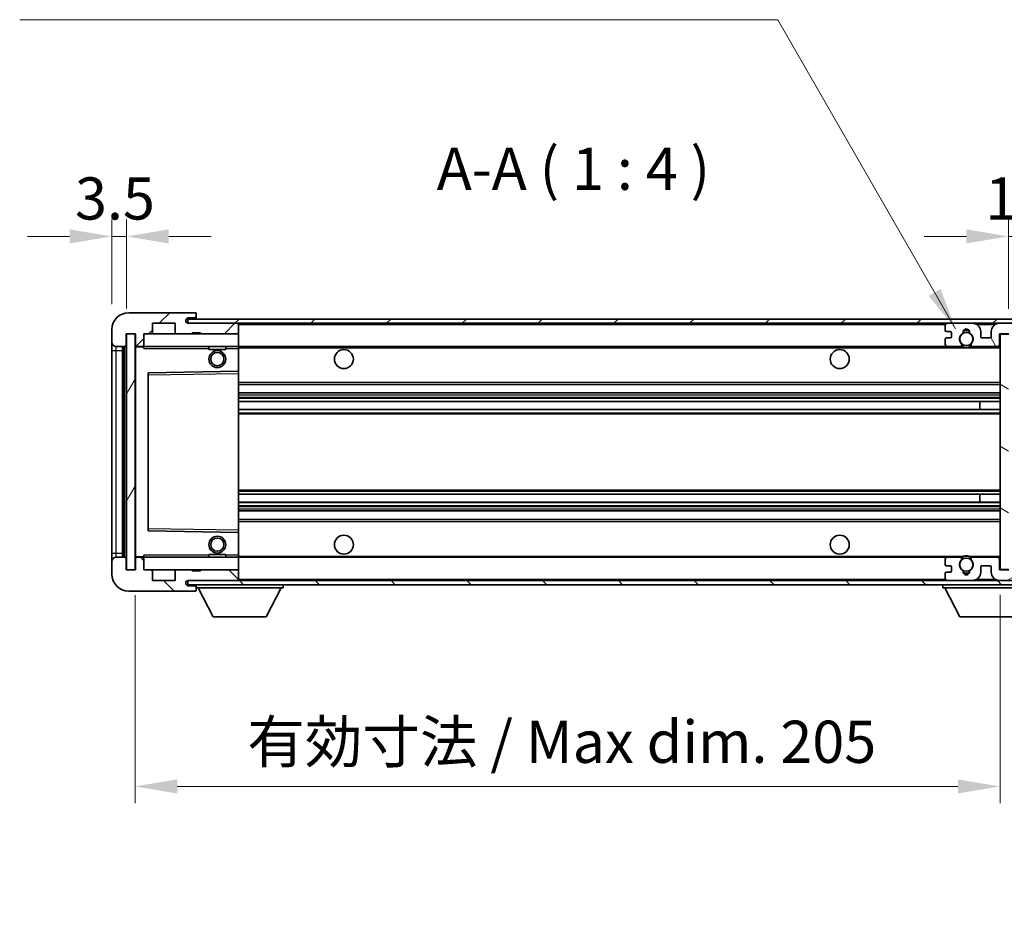
# Model space of a CAD drawing. Units: millimetres. Extents: x 31 to 9094, y 43 to 1167.
# Drawn here: x 2051 to 2284, y 746 to 957 of the extents above; entities that cross this region are included whole.
import ezdxf

# ---------------------------------------------------------------- set-up
doc = ezdxf.new("R2010")
doc.units = ezdxf.units.MM
for name, color, linetype, lineweight in [('Dimension (ISO)', 7, 'Continuous', 18), ('Dimension (ISO) @ 1', 7, 'Continuous', 18), ('Hatch (ISO)', 1, 'Continuous', 18), ('Symbol (ISO)', 7, 'Continuous', 18), ('Symbol (ISO) @ 1', 7, 'Continuous', 18), ('Visible (ISO)', 7, 'Continuous', 35), ('Visible Narrow (ISO)', 7, 'Continuous', 25)]:
    doc.layers.add(name, color=color, linetype=linetype, lineweight=lineweight)
doc.styles.add('Note Text (TK)', font='MS PGothic.ttf')
doc.dimstyles.new('Default - Method 1b (TK)', dxfattribs={"dimscale": 3, "dimtxt": 2.5, "dimasz": 2.5, "dimexe": 1, "dimexo": 1.5, "dimgap": 1, "dimtad": 1, "dimtoh": 1, "dimrnd": 1e-08, "dimdsep": 46, "dimtxsty": 'Note Text (TK)', "dimcen": 0.09, "dimdle": 5, "dimclrd": 100, "dimclre": 100, "dimclrt": 7, "dimadec": 1, "dimazin": 1, "dimtfac": 1, "dimtmove": 0, "dimatfit": 3, "dimfxl": 1, "dimtolj": 1, "dimlwd": -1, "dimlwe": -1, "dimarcsym": 0})
doc.dimstyles.new('Default - Method 1b (TK)$7', dxfattribs={"dimscale": 3, "dimtxt": 2.5, "dimasz": 2.5, "dimexe": 1, "dimexo": 1.5, "dimgap": 1, "dimtad": 1, "dimtoh": 1, "dimrnd": 1e-08, "dimdsep": 46, "dimtxsty": 'Note Text (TK)', "dimcen": 0.09, "dimdle": 5, "dimclrd": 100, "dimclre": 100, "dimclrt": 7, "dimadec": 1, "dimazin": 1, "dimtfac": 1, "dimtmove": 0, "dimatfit": 3, "dimfxl": 1, "dimtolj": 1, "dimlwd": -1, "dimlwe": -1, "dimarcsym": 0})
pattern_1 = [(45, (1155.666, 11.154), (-8.98026, 8.98026), [])]
pattern_2 = [(135.0002, (1155.666, 11.154), (-8.98022, -8.98029), [])]

# ---------------------------------------------------------------- blocks, each defined once
blk = doc.blocks.new('*D88')
at = {"layer": 'Defpoints', "color": 0}
for p in [(2077.96, 826.77), (2282.96, 826.87), (2282.96, 775.44)]:
    blk.add_point(p, dxfattribs=at)
at = {"layer": 'Dimension (ISO)', "color": 100}
for p, q in [((2077.96, 820.77), (2077.96, 771.44)), ((2282.96, 820.87), (2282.96, 771.44)), ((2087.96, 775.44), (2272.96, 775.44))]:
    blk.add_line(p, q, dxfattribs=at)
for points in [[(2087.96, 777.11), (2087.96, 773.77), (2077.96, 775.44)], [(2272.96, 777.11), (2272.96, 773.77), (2282.96, 775.44)]]:
    blk.add_solid(points, dxfattribs=at)
at = {"layer": 'Dimension (ISO)', "color": 7, "insert": (2104.55, 786.03), "char_height": 10, "attachment_point": 4, "style": 'Note Text (TK)'}
blk.add_mtext('\\A1;\\fＭＳ Ｐゴシック|b0|i0;\\H10.0000;有効寸法 / Max dim. 205', dxfattribs=at)
blk = doc.blocks.new('*D89')
at = {"layer": 'Defpoints', "color": 0}
for p in [(2284.96, 905.85), (2302.46, 885.85), (2284.96, 882.67)]:
    blk.add_point(p, dxfattribs=at)
at = {"layer": 'Dimension (ISO)', "color": 100}
for p, q in [((2284.96, 888.67), (2284.96, 909.85)), ((2302.46, 891.85), (2302.46, 909.85)), ((2274.96, 905.85), (2264.96, 905.85)), ((2302.46, 905.85), (2284.96, 905.85)), ((2312.46, 905.85), (2322.46, 905.85))]:
    blk.add_line(p, q, dxfattribs=at)
for points in [[(2274.96, 907.52), (2274.96, 904.18), (2284.96, 905.85)], [(2312.46, 907.52), (2312.46, 904.18), (2302.46, 905.85)]]:
    blk.add_solid(points, dxfattribs=at)
at = {"layer": 'Dimension (ISO)', "color": 7, "insert": (2279.42, 914.85), "char_height": 10, "attachment_point": 4, "style": 'Note Text (TK)'}
blk.add_mtext('\\A1;17.5', dxfattribs=at)
blk = doc.blocks.new('*D90')
at = {"layer": 'Defpoints', "color": 0}
for p in [(2072.46, 905.85), (2072.46, 883.77), (2075.96, 882.77)]:
    blk.add_point(p, dxfattribs=at)
at = {"layer": 'Dimension (ISO)', "color": 100}
for p, q in [((2072.46, 889.77), (2072.46, 909.85)), ((2075.96, 888.77), (2075.96, 909.85)), ((2062.46, 905.85), (2052.46, 905.85)), ((2075.96, 905.85), (2072.46, 905.85)), ((2085.96, 905.85), (2095.96, 905.85))]:
    blk.add_line(p, q, dxfattribs=at)
for points in [[(2062.46, 907.52), (2062.46, 904.18), (2072.46, 905.85)], [(2085.96, 907.52), (2085.96, 904.18), (2075.96, 905.85)]]:
    blk.add_solid(points, dxfattribs=at)
at = {"layer": 'Dimension (ISO)', "color": 7, "insert": (2063.73, 914.85), "char_height": 10, "attachment_point": 4, "style": 'Note Text (TK)'}
blk.add_mtext('\\A1;3.5', dxfattribs=at)

msp = doc.modelspace()

# ---------------------------------------------------------------- hatches: boundary and pattern name
at = {"layer": 'Hatch (ISO)'}
h = msp.add_hatch(dxfattribs=at)
h.set_pattern_fill('ANSI31', color=256, scale=101.6, style=0)
h.set_pattern_definition(pattern_1)
edge = h.paths.add_edge_path()
edge.add_ellipse((2079.7554, 880.0701), major_axis=(0, -0.3), ratio=1, start_angle=0, end_angle=90)
edge.add_line((2080.0554, 880.0701), (2080.0554, 882.7701))
edge.add_line((2080.0554, 882.7701), (2081.7554, 882.7701))
edge.add_ellipse((2081.7554, 883.0701), major_axis=(0, -0.3), ratio=1, start_angle=0, end_angle=90)
edge.add_line((2082.0554, 883.0701), (2082.0554, 885.2701))
edge.add_line((2082.0554, 885.2701), (2087.4554, 885.2701))
edge.add_line((2087.4554, 885.2701), (2087.4554, 883.0701))
edge.add_ellipse((2087.7554, 883.0701), major_axis=(-0.3, 0), ratio=1, start_angle=0, end_angle=90)
edge.add_line((2087.7554, 882.7701), (2091.4554, 882.7701))
edge.add_line((2091.4554, 882.7701), (2091.4554, 882.9701))
edge.add_line((2091.4554, 882.9701), (2093.4554, 882.9701))
edge.add_line((2093.4554, 882.9701), (2093.4554, 882.7701))
edge.add_line((2093.4554, 882.7701), (2102.1554, 882.7701))
edge.add_ellipse((2102.1554, 883.0701), major_axis=(0, -0.3), ratio=1, start_angle=0, end_angle=90)
edge.add_line((2102.4554, 883.0701), (2102.4554, 884.9701))
edge.add_ellipse((2102.1554, 884.9701), major_axis=(0.3, 0), ratio=1, start_angle=0, end_angle=90)
edge.add_line((2102.1554, 885.2701), (2090.5804, 885.2701))
edge.add_ellipse((2090.5804, 885.8951), major_axis=(0, -0.625), ratio=1, start_angle=348.463041, end_angle=360, ccw=False)
edge.add_ellipse((2090.5804, 885.8951), major_axis=(-0.125, -0.6124), ratio=1, start_angle=191.536959, end_angle=360, ccw=False)
edge.add_line((2090.5804, 886.5201), (2091.9554, 886.5201))
edge.add_ellipse((2091.9554, 887.0201), major_axis=(0, -0.5), ratio=1, start_angle=0, end_angle=90)
edge.add_line((2092.4554, 887.0201), (2092.4554, 887.4701))
edge.add_ellipse((2092.1554, 887.4701), major_axis=(0.3, 0), ratio=1, start_angle=0, end_angle=90)
edge.add_line((2092.1554, 887.7701), (2076.4554, 887.7701))
edge.add_ellipse((2076.4554, 883.7701), major_axis=(0, 4), ratio=1, start_angle=0, end_angle=90)
edge.add_line((2072.4554, 883.7701), (2072.4554, 880.7701))
edge.add_ellipse((2073.4554, 880.7701), major_axis=(-1, 0), ratio=1, start_angle=0, end_angle=90)
edge.add_line((2073.4554, 879.7701), (2075.5554, 879.7701))
edge.add_ellipse((2075.5554, 880.0701), major_axis=(0, -0.3), ratio=1, start_angle=0, end_angle=90)
edge.add_line((2075.8554, 880.0701), (2075.8554, 882.7701))
edge.add_line((2075.8554, 882.7701), (2075.9554, 882.7701))
edge.add_line((2075.9554, 882.7701), (2077.9554, 882.7701))
edge.add_line((2077.9554, 882.7701), (2078.0554, 882.7701))
edge.add_line((2078.0554, 882.7701), (2078.0554, 880.0701))
edge.add_ellipse((2078.3554, 880.0701), major_axis=(-0.3, 0), ratio=1, start_angle=0, end_angle=90)
edge.add_line((2078.3554, 879.7701), (2079.7554, 879.7701))
h = msp.add_hatch(dxfattribs=at)
h.set_pattern_fill('ANSI31', color=256, scale=101.6, style=0)
h.set_pattern_definition(pattern_1)
edge = h.paths.add_edge_path()
edge.add_line((2289.9554, 880.5201), (2284.9554, 880.5201))
edge.add_line((2284.9554, 880.5201), (2284.9554, 879.5201))
edge.add_line((2284.9554, 879.5201), (2289.9554, 879.5201))
edge.add_ellipse((2289.9554, 881.0201), major_axis=(0, -1.5), ratio=1, start_angle=0, end_angle=90)
edge.add_line((2291.4554, 881.0201), (2291.4554, 884.7701))
edge.add_ellipse((2289.9554, 884.7701), major_axis=(1.5, 0), ratio=1, start_angle=0, end_angle=90)
edge.add_line((2289.9554, 886.2701), (2090.4554, 886.2701))
edge.add_line((2090.4554, 886.2701), (2090.4554, 885.2827))
edge.add_line((2090.4554, 885.2827), (2090.4554, 885.2701))
edge.add_line((2090.4554, 885.2701), (2090.5804, 885.2701))
edge.add_line((2090.5804, 885.2701), (2102.1554, 885.2701))
edge.add_line((2102.1554, 885.2701), (2270.4554, 885.2701))
edge.add_line((2270.4554, 885.2701), (2276.3554, 885.2701))
edge.add_line((2276.3554, 885.2701), (2282.8554, 885.2701))
edge.add_line((2282.8554, 885.2701), (2289.4554, 885.2701))
edge.add_line((2289.4554, 885.2701), (2289.9554, 885.2701))
edge.add_ellipse((2289.9554, 884.7701), major_axis=(0, 0.5), ratio=1, start_angle=270, end_angle=360, ccw=False)
edge.add_line((2290.4554, 884.7701), (2290.4554, 881.0201))
edge.add_ellipse((2289.9554, 881.0201), major_axis=(0.5, 0), ratio=1, start_angle=270, end_angle=360, ccw=False)
h = msp.add_hatch(dxfattribs=at)
h.set_pattern_fill('ANSI31', color=256, scale=101.6, angle=75.000175, style=0)
h.set_pattern_definition([(120.0002, (1155.666, 11.154), (-10.9985, -6.35003), [])])
edge = h.paths.add_edge_path()
edge.add_ellipse((2270.4554, 884.7701), major_axis=(0, 0.5), ratio=1, start_angle=0, end_angle=90)
edge.add_line((2269.9554, 884.7701), (2269.9554, 883.5701))
edge.add_ellipse((2270.2554, 883.5701), major_axis=(-0.3, 0), ratio=1, start_angle=0, end_angle=90)
edge.add_line((2270.2554, 883.2701), (2271.1554, 883.2701))
edge.add_ellipse((2271.1554, 882.9701), major_axis=(0, 0.3), ratio=1, start_angle=270, end_angle=360, ccw=False)
edge.add_line((2271.4554, 882.9701), (2271.4554, 882.0701))
edge.add_ellipse((2271.1554, 882.0701), major_axis=(0.3, 0), ratio=1, start_angle=270, end_angle=360, ccw=False)
edge.add_line((2271.1554, 881.7701), (2270.2554, 881.7701))
edge.add_ellipse((2270.2554, 881.4701), major_axis=(0, 0.3), ratio=1, start_angle=0, end_angle=90)
edge.add_line((2269.9554, 881.4701), (2269.9554, 880.2701))
edge.add_ellipse((2270.4554, 880.2701), major_axis=(-0.5, 0), ratio=1, start_angle=0, end_angle=90)
edge.add_line((2270.4554, 879.7701), (2273.4797, 879.7701))
edge.add_ellipse((2273.4797, 880.1701), major_axis=(0, -0.4), ratio=1, start_angle=0, end_angle=132.45415)
edge.add_ellipse((2274.9554, 881.5201), major_axis=(-1.1805, -1.08), ratio=1, start_angle=261.020412, end_angle=360, ccw=False)
edge.add_ellipse((2273.9074, 883.1049), major_axis=(0.1655, -0.2502), ratio=1, start_angle=0, end_angle=60.082872)
edge.add_ellipse((2274.9554, 883.1701), major_axis=(-0.7486, -0.0465), ratio=1, start_angle=172.885131, end_angle=360, ccw=False)
edge.add_ellipse((2276.0033, 883.1049), major_axis=(-0.2994, 0.0186), ratio=1, start_angle=0, end_angle=60.082872)
edge.add_ellipse((2274.9554, 881.5201), major_axis=(0.8825, 1.3346), ratio=1, start_angle=261.020412, end_angle=360, ccw=False)
edge.add_ellipse((2276.431, 880.1701), major_axis=(-0.2951, 0.27), ratio=1, start_angle=0, end_angle=132.45415)
edge.add_line((2276.431, 879.7701), (2282.4554, 879.7701))
edge.add_ellipse((2282.4554, 880.1701), major_axis=(0, -0.4), ratio=1, start_angle=0, end_angle=90)
edge.add_line((2282.8554, 880.1701), (2282.8554, 882.7701))
edge.add_line((2282.8554, 882.7701), (2285.0554, 882.7701))
edge.add_line((2285.0554, 882.7701), (2285.0554, 881.1701))
edge.add_ellipse((2285.4554, 881.1701), major_axis=(-0.4, 0), ratio=1, start_angle=0, end_angle=90)
edge.add_line((2285.4554, 880.7701), (2289.4554, 880.7701))
edge.add_ellipse((2289.4554, 881.2701), major_axis=(0, -0.5), ratio=1, start_angle=0, end_angle=90)
edge.add_line((2289.9554, 881.2701), (2289.9554, 881.9701))
edge.add_ellipse((2289.6554, 881.9701), major_axis=(0.3, 0), ratio=1, start_angle=0, end_angle=90)
edge.add_line((2289.6554, 882.2701), (2288.2554, 882.2701))
edge.add_ellipse((2288.2554, 882.5701), major_axis=(0, -0.3), ratio=1, start_angle=270, end_angle=360, ccw=False)
edge.add_line((2287.9554, 882.5701), (2287.9554, 883.4701))
edge.add_ellipse((2288.2554, 883.4701), major_axis=(-0.3, 0), ratio=1, start_angle=270, end_angle=360, ccw=False)
edge.add_line((2288.2554, 883.7701), (2289.6554, 883.7701))
edge.add_ellipse((2289.6554, 884.0701), major_axis=(0, -0.3), ratio=1, start_angle=0, end_angle=90)
edge.add_line((2289.9554, 884.0701), (2289.9554, 884.7701))
edge.add_ellipse((2289.4554, 884.7701), major_axis=(0.5, 0), ratio=1, start_angle=0, end_angle=90)
edge.add_line((2289.4554, 885.2701), (2282.8554, 885.2701))
edge.add_ellipse((2282.8554, 883.2701), major_axis=(0, 2), ratio=1, start_angle=0, end_angle=90)
edge.add_line((2280.8554, 883.2701), (2280.8554, 882.0701))
edge.add_ellipse((2280.5554, 882.0701), major_axis=(0.3, 0), ratio=1, start_angle=270, end_angle=360, ccw=False)
edge.add_line((2280.5554, 881.7701), (2278.6554, 881.7701))
edge.add_ellipse((2278.6554, 882.0701), major_axis=(0, -0.3), ratio=1, start_angle=270, end_angle=360, ccw=False)
edge.add_line((2278.3554, 882.0701), (2278.3554, 883.2701))
edge.add_ellipse((2276.3554, 883.2701), major_axis=(2, 0), ratio=1, start_angle=0, end_angle=90)
edge.add_line((2276.3554, 885.2701), (2270.4554, 885.2701))
h = msp.add_hatch(dxfattribs=at)
h.set_pattern_fill('ANSI31', color=256, scale=101.6, angle=14.999978, style=0)
h.set_pattern_definition([(60, (1155.666, 11.154), (-10.99852, 6.35), [])])
h.paths.add_polyline_path([(2077.9554, 882.7701), (2075.9554, 882.7701), (2075.9554, 826.7701), (2077.9554, 826.7701)])
h = msp.add_hatch(dxfattribs=at)
h.set_pattern_fill('ANSI31', color=256, scale=101.6, angle=105.000246, style=0)
h.set_pattern_definition([(150.0002, (1155.666, 11.154), (-6.34995, -10.99855), [])])
h.paths.add_polyline_path([(2284.9554, 882.6701), (2282.9554, 882.6701), (2282.9554, 826.8701), (2284.9554, 826.8701), (2284.9554, 829.0201), (2284.9554, 830.0201), (2284.9554, 879.5201), (2284.9554, 880.5201)])
h = msp.add_hatch(dxfattribs=at)
h.set_pattern_fill('ANSI31', color=256, scale=101.6, angle=90.00021, style=0)
h.set_pattern_definition(pattern_2)
edge = h.paths.add_edge_path()
edge.add_ellipse((2079.7554, 829.4701), major_axis=(0.3, 0), ratio=1, start_angle=0, end_angle=90)
edge.add_line((2079.7554, 829.7701), (2078.3554, 829.7701))
edge.add_ellipse((2078.3554, 829.4701), major_axis=(0, 0.3), ratio=1, start_angle=0, end_angle=90)
edge.add_line((2078.0554, 829.4701), (2078.0554, 826.7701))
edge.add_line((2078.0554, 826.7701), (2077.9554, 826.7701))
edge.add_line((2077.9554, 826.7701), (2075.9554, 826.7701))
edge.add_line((2075.9554, 826.7701), (2075.8554, 826.7701))
edge.add_line((2075.8554, 826.7701), (2075.8554, 829.4701))
edge.add_ellipse((2075.5554, 829.4701), major_axis=(0.3, 0), ratio=1, start_angle=0, end_angle=90)
edge.add_line((2075.5554, 829.7701), (2073.4554, 829.7701))
edge.add_ellipse((2073.4554, 828.7701), major_axis=(0, 1), ratio=1, start_angle=0, end_angle=90)
edge.add_line((2072.4554, 828.7701), (2072.4554, 825.7701))
edge.add_ellipse((2076.4554, 825.7701), major_axis=(-4, 0), ratio=1, start_angle=0, end_angle=90)
edge.add_line((2076.4554, 821.7701), (2092.1554, 821.7701))
edge.add_ellipse((2092.1554, 822.0701), major_axis=(0, -0.3), ratio=1, start_angle=0, end_angle=90)
edge.add_line((2092.4554, 822.0701), (2092.4554, 822.5201))
edge.add_ellipse((2091.9554, 822.5201), major_axis=(0.5, 0), ratio=1, start_angle=0, end_angle=90)
edge.add_line((2091.9554, 823.0201), (2090.5804, 823.0201))
edge.add_ellipse((2090.5804, 823.6451), major_axis=(0, -0.625), ratio=1, start_angle=191.536959, end_angle=360, ccw=False)
edge.add_ellipse((2090.5804, 823.6451), major_axis=(-0.125, 0.6124), ratio=1, start_angle=348.463041, end_angle=360, ccw=False)
edge.add_line((2090.5804, 824.2701), (2102.1554, 824.2701))
edge.add_ellipse((2102.1554, 824.5701), major_axis=(0, -0.3), ratio=1, start_angle=0, end_angle=90)
edge.add_line((2102.4554, 824.5701), (2102.4554, 826.4701))
edge.add_ellipse((2102.1554, 826.4701), major_axis=(0.3, 0), ratio=1, start_angle=0, end_angle=90)
edge.add_line((2102.1554, 826.7701), (2093.4554, 826.7701))
edge.add_line((2093.4554, 826.7701), (2093.4554, 826.5701))
edge.add_line((2093.4554, 826.5701), (2091.4554, 826.5701))
edge.add_line((2091.4554, 826.5701), (2091.4554, 826.7701))
edge.add_line((2091.4554, 826.7701), (2087.7554, 826.7701))
edge.add_ellipse((2087.7554, 826.4701), major_axis=(0, 0.3), ratio=1, start_angle=0, end_angle=90)
edge.add_line((2087.4554, 826.4701), (2087.4554, 824.2701))
edge.add_line((2087.4554, 824.2701), (2082.0554, 824.2701))
edge.add_line((2082.0554, 824.2701), (2082.0554, 826.4701))
edge.add_ellipse((2081.7554, 826.4701), major_axis=(0.3, 0), ratio=1, start_angle=0, end_angle=90)
edge.add_line((2081.7554, 826.7701), (2080.0554, 826.7701))
edge.add_line((2080.0554, 826.7701), (2080.0554, 829.4701))
h = msp.add_hatch(dxfattribs=at)
h.set_pattern_fill('ANSI31', color=256, scale=101.6, angle=90.00021, style=0)
h.set_pattern_definition(pattern_2)
edge = h.paths.add_edge_path()
edge.add_line((2284.9554, 829.0201), (2289.9554, 829.0201))
edge.add_ellipse((2289.9554, 828.5201), major_axis=(0, 0.5), ratio=1, start_angle=270, end_angle=360, ccw=False)
edge.add_line((2290.4554, 828.5201), (2290.4554, 824.7701))
edge.add_ellipse((2289.9554, 824.7701), major_axis=(0.5, 0), ratio=1, start_angle=270, end_angle=360, ccw=False)
edge.add_line((2289.9554, 824.2701), (2289.4554, 824.2701))
edge.add_line((2289.4554, 824.2701), (2282.8554, 824.2701))
edge.add_line((2282.8554, 824.2701), (2276.3554, 824.2701))
edge.add_line((2276.3554, 824.2701), (2270.4554, 824.2701))
edge.add_line((2270.4554, 824.2701), (2102.1554, 824.2701))
edge.add_line((2102.1554, 824.2701), (2090.5804, 824.2701))
edge.add_line((2090.5804, 824.2701), (2090.4554, 824.2701))
edge.add_line((2090.4554, 824.2701), (2090.4554, 824.2574))
edge.add_line((2090.4554, 824.2574), (2090.4554, 823.2701))
edge.add_line((2090.4554, 823.2701), (2289.9554, 823.2701))
edge.add_ellipse((2289.9554, 824.7701), major_axis=(0, -1.5), ratio=1, start_angle=0, end_angle=90)
edge.add_line((2291.4554, 824.7701), (2291.4554, 828.5201))
edge.add_ellipse((2289.9554, 828.5201), major_axis=(1.5, 0), ratio=1, start_angle=0, end_angle=90)
edge.add_line((2289.9554, 830.0201), (2284.9554, 830.0201))
edge.add_line((2284.9554, 830.0201), (2284.9554, 829.0201))
h = msp.add_hatch(dxfattribs=at)
h.set_pattern_fill('ANSI31', color=256, scale=101.6, angle=-14.999978, style=0)
h.set_pattern_definition([(30, (1155.666, 11.154), (-6.35, 10.99852), [])])
edge = h.paths.add_edge_path()
edge.add_ellipse((2270.4554, 824.7701), major_axis=(-0.5, 0), ratio=1, start_angle=0, end_angle=90)
edge.add_line((2270.4554, 824.2701), (2276.3554, 824.2701))
edge.add_ellipse((2276.3554, 826.2701), major_axis=(0, -2), ratio=1, start_angle=0, end_angle=90)
edge.add_line((2278.3554, 826.2701), (2278.3554, 827.4701))
edge.add_ellipse((2278.6554, 827.4701), major_axis=(-0.3, 0), ratio=1, start_angle=270, end_angle=360, ccw=False)
edge.add_line((2278.6554, 827.7701), (2280.5554, 827.7701))
edge.add_ellipse((2280.5554, 827.4701), major_axis=(0, 0.3), ratio=1, start_angle=270, end_angle=360, ccw=False)
edge.add_line((2280.8554, 827.4701), (2280.8554, 826.2701))
edge.add_ellipse((2282.8554, 826.2701), major_axis=(-2, 0), ratio=1, start_angle=0, end_angle=90)
edge.add_line((2282.8554, 824.2701), (2289.4554, 824.2701))
edge.add_ellipse((2289.4554, 824.7701), major_axis=(0, -0.5), ratio=1, start_angle=0, end_angle=90)
edge.add_line((2289.9554, 824.7701), (2289.9554, 825.4701))
edge.add_ellipse((2289.6554, 825.4701), major_axis=(0.3, 0), ratio=1, start_angle=0, end_angle=90)
edge.add_line((2289.6554, 825.7701), (2288.2554, 825.7701))
edge.add_ellipse((2288.2554, 826.0701), major_axis=(0, -0.3), ratio=1, start_angle=270, end_angle=360, ccw=False)
edge.add_line((2287.9554, 826.0701), (2287.9554, 826.9701))
edge.add_ellipse((2288.2554, 826.9701), major_axis=(-0.3, 0), ratio=1, start_angle=270, end_angle=360, ccw=False)
edge.add_line((2288.2554, 827.2701), (2289.6554, 827.2701))
edge.add_ellipse((2289.6554, 827.5701), major_axis=(0, -0.3), ratio=1, start_angle=0, end_angle=90)
edge.add_line((2289.9554, 827.5701), (2289.9554, 828.2701))
edge.add_ellipse((2289.4554, 828.2701), major_axis=(0.5, 0), ratio=1, start_angle=0, end_angle=90)
edge.add_line((2289.4554, 828.7701), (2285.4554, 828.7701))
edge.add_ellipse((2285.4554, 828.3701), major_axis=(0, 0.4), ratio=1, start_angle=0, end_angle=90)
edge.add_line((2285.0554, 828.3701), (2285.0554, 826.7701))
edge.add_line((2285.0554, 826.7701), (2282.8554, 826.7701))
edge.add_line((2282.8554, 826.7701), (2282.8554, 829.3701))
edge.add_ellipse((2282.4554, 829.3701), major_axis=(0.4, 0), ratio=1, start_angle=0, end_angle=90)
edge.add_line((2282.4554, 829.7701), (2276.431, 829.7701))
edge.add_ellipse((2276.431, 829.3701), major_axis=(0, 0.4), ratio=1, start_angle=0, end_angle=132.45415)
edge.add_ellipse((2274.9554, 828.0201), major_axis=(1.1805, 1.08), ratio=1, start_angle=261.020412, end_angle=360, ccw=False)
edge.add_ellipse((2276.0033, 826.4352), major_axis=(-0.1655, 0.2502), ratio=1, start_angle=0, end_angle=60.082872)
edge.add_ellipse((2274.9554, 826.3701), major_axis=(0.7486, 0.0465), ratio=1, start_angle=172.885131, end_angle=360, ccw=False)
edge.add_ellipse((2273.9074, 826.4352), major_axis=(0.2994, -0.0186), ratio=1, start_angle=0, end_angle=60.082872)
edge.add_ellipse((2274.9554, 828.0201), major_axis=(-0.8825, -1.3346), ratio=1, start_angle=261.020412, end_angle=360, ccw=False)
edge.add_ellipse((2273.4797, 829.3701), major_axis=(0.2951, -0.27), ratio=1, start_angle=0, end_angle=132.45415)
edge.add_line((2273.4797, 829.7701), (2270.4554, 829.7701))
edge.add_ellipse((2270.4554, 829.2701), major_axis=(0, 0.5), ratio=1, start_angle=0, end_angle=90)
edge.add_line((2269.9554, 829.2701), (2269.9554, 828.0701))
edge.add_ellipse((2270.2554, 828.0701), major_axis=(-0.3, 0), ratio=1, start_angle=0, end_angle=90)
edge.add_line((2270.2554, 827.7701), (2271.1554, 827.7701))
edge.add_ellipse((2271.1554, 827.4701), major_axis=(0, 0.3), ratio=1, start_angle=270, end_angle=360, ccw=False)
edge.add_line((2271.4554, 827.4701), (2271.4554, 826.5701))
edge.add_ellipse((2271.1554, 826.5701), major_axis=(0.3, 0), ratio=1, start_angle=270, end_angle=360, ccw=False)
edge.add_line((2271.1554, 826.2701), (2270.2554, 826.2701))
edge.add_ellipse((2270.2554, 825.9701), major_axis=(0, 0.3), ratio=1, start_angle=0, end_angle=90)
edge.add_line((2269.9554, 825.9701), (2269.9554, 824.7701))

# ---------------------------------------------------------------- linework, layer by layer
at = {"layer": 'Visible (ISO)'}
for p, q in [((2092.1554, 887.7701), (2076.4554, 887.7701)), ((2092.1554, 887.7701), (2092.2054, 887.7701)), ((2092.4554, 887.5201), (2092.4554, 887.4701)), ((2092.4554, 887.0201), (2092.4554, 887.4701)), ((2092.4554, 886.5201), (2092.4554, 887.0201)), ((2082.0554, 883.0701), (2082.0554, 885.2701)), ((2082.0554, 885.2701), (2087.4554, 885.2701)), ((2087.4554, 885.2701), (2087.4554, 883.0701)), ((2289.9554, 886.2701), (2090.4554, 886.2701)), ((2090.4554, 886.2701), (2090.4554, 885.2701)), ((2090.4554, 885.2701), (2289.9554, 885.2701)), ((2090.5804, 886.5201), (2091.9554, 886.5201)), ((2102.1554, 885.2701), (2090.5804, 885.2701)), ((2091.9554, 886.5201), (2092.4554, 886.5201)), ((2092.4554, 886.5201), (2092.4554, 886.2701)), ((2102.4554, 885.2701), (2102.4554, 884.9701)), ((2102.4554, 883.0701), (2102.4554, 884.9701)), ((2269.9554, 884.7701), (2269.9554, 883.5701)), ((2276.3554, 885.2701), (2270.4554, 885.2701)), ((2289.4554, 885.2701), (2282.8554, 885.2701)), ((2072.4554, 883.7701), (2072.4554, 880.7701)), ((2075.8554, 880.0701), (2075.8554, 882.7701)), ((2075.8554, 882.7701), (2078.0554, 882.7701)), ((2077.9554, 882.7701), (2075.9554, 882.7701)), ((2075.9554, 882.7701), (2075.9554, 826.7701)), ((2077.9554, 826.7701), (2077.9554, 882.7701)), ((2078.0554, 882.7701), (2078.0554, 880.0701)), ((2080.0554, 880.0701), (2080.0554, 882.7701)), ((2080.0554, 882.7701), (2081.7554, 882.7701)), ((2081.7554, 882.7701), (2087.7554, 882.7701)), ((2087.7554, 882.7701), (2091.4554, 882.7701)), ((2091.4554, 882.7701), (2091.4554, 882.9701)), ((2091.4554, 882.9701), (2093.4554, 882.9701)), ((2091.4554, 882.7701), (2093.4554, 882.7701)), ((2093.4554, 882.9701), (2093.4554, 882.7701)), ((2093.4554, 882.7701), (2102.1554, 882.7701)), ((2102.1554, 882.7701), (2102.4554, 882.7701)), ((2102.4554, 883.0701), (2102.4554, 882.7701)), ((2102.4554, 882.7701), (2102.4554, 879.7701)), ((2270.2554, 883.2701), (2271.1554, 883.2701)), ((2271.4554, 882.9701), (2271.4554, 882.0701)), ((2278.3554, 882.0701), (2278.3554, 883.2701)), ((2280.8554, 883.2701), (2280.8554, 882.0701)), ((2282.8554, 880.1701), (2282.8554, 882.7701)), ((2282.8554, 882.7701), (2285.0554, 882.7701)), ((2284.9554, 882.6701), (2282.9554, 882.6701)), ((2282.9554, 882.6701), (2282.9554, 826.8701)), ((2072.4554, 880.7701), (2072.4554, 878.7701)), ((2073.4554, 879.7701), (2075.5554, 879.7701)), ((2074.9554, 829.7701), (2074.9554, 879.7701)), ((2075.2554, 879.7701), (2075.2554, 829.7701)), ((2078.3554, 879.7701), (2078.1554, 879.7701)), ((2078.3554, 879.7701), (2079.7554, 879.7701)), ((2080.0554, 879.7701), (2079.7554, 879.7701)), ((2080.0554, 879.7701), (2080.0554, 880.0701)), ((2080.0554, 879.7701), (2080.0554, 879.2701)), ((2102.4554, 879.7701), (2080.0554, 879.7701)), ((2095.4554, 879.7701), (2095.4554, 879.0701)), ((2099.4554, 879.7701), (2099.4554, 879.0701)), ((2102.4554, 879.2701), (2102.4554, 879.7701)), ((2102.4554, 879.7701), (2270.4554, 879.7701)), ((2269.9554, 881.4701), (2269.9554, 880.2701)), ((2271.1554, 881.7701), (2270.2554, 881.7701)), ((2270.4554, 879.7701), (2273.4797, 879.7701)), ((2273.4797, 879.7701), (2273.7945, 879.7701)), ((2276.1162, 879.7701), (2276.431, 879.7701)), ((2276.431, 879.7701), (2282.4554, 879.7701)), ((2280.5554, 881.7701), (2278.6554, 881.7701)), ((2282.4554, 879.7701), (2282.9554, 879.7701)), ((2072.4554, 878.7701), (2072.4554, 830.7701)), ((2078.0554, 879.6701), (2078.0554, 829.8701)), ((2099.4554, 879.0701), (2095.4554, 879.0701)), ((2102.4554, 879.2701), (2102.4554, 873.8701)), ((2081.0554, 873.4217), (2081.0554, 836.1184)), ((2102.4554, 873.8701), (2081.1537, 873.5217)), ((2102.4554, 873.37), (2102.4554, 873.8701)), ((2102.4554, 873.37), (2102.4554, 836.1701)), ((2102.4554, 870.7701), (2282.9554, 870.7701)), ((2102.4554, 868.7701), (2282.9554, 868.7701)), ((2102.4554, 866.7248), (2282.9554, 866.7248)), ((2278.1427, 864.8152), (2278.1427, 866.7248)), ((2278.1554, 864.8152), (2278.1554, 866.7248)), ((2102.4554, 864.8152), (2282.9554, 864.8152)), ((2102.4554, 844.7249), (2282.9554, 844.7249)), ((2278.1427, 842.8153), (2278.1427, 844.7249)), ((2278.1554, 842.8153), (2278.1554, 844.7249)), ((2102.4554, 842.8153), (2282.9554, 842.8153)), ((2102.4554, 840.7701), (2282.9554, 840.7701)), ((2102.4554, 838.7701), (2282.9554, 838.7701)), ((2081.1537, 836.0184), (2102.4554, 835.6701)), ((2102.4554, 835.6701), (2102.4554, 836.1701)), ((2102.4554, 835.6701), (2102.4554, 830.2701)), ((2072.4554, 830.7701), (2072.4554, 828.7701)), ((2072.4554, 828.7701), (2072.4554, 825.7701)), ((2075.5554, 829.7701), (2073.4554, 829.7701)), ((2075.8554, 826.7701), (2075.8554, 829.4701)), ((2078.0554, 829.4701), (2078.0554, 826.7701)), ((2078.1554, 829.7701), (2078.3554, 829.7701)), ((2079.7554, 829.7701), (2078.3554, 829.7701)), ((2079.7554, 829.7701), (2080.0554, 829.7701)), ((2080.0554, 830.2701), (2080.0554, 829.7701)), ((2080.0554, 829.7701), (2102.4554, 829.7701)), ((2080.0554, 829.4701), (2080.0554, 829.7701)), ((2080.0554, 826.7701), (2080.0554, 829.4701)), ((2095.4554, 830.4701), (2099.4554, 830.4701)), ((2095.4554, 829.7701), (2095.4554, 830.4701)), ((2099.4554, 829.7701), (2099.4554, 830.4701)), ((2102.4554, 829.7701), (2102.4554, 830.2701)), ((2102.4554, 829.7701), (2102.4554, 826.7701)), ((2102.4554, 829.7701), (2270.4554, 829.7701)), ((2269.9554, 829.2701), (2269.9554, 828.0701)), ((2273.4797, 829.7701), (2270.4554, 829.7701)), ((2273.4797, 829.7701), (2273.7945, 829.7701)), ((2276.1162, 829.7701), (2276.431, 829.7701)), ((2282.4554, 829.7701), (2276.431, 829.7701)), ((2282.4554, 829.7701), (2282.9554, 829.7701)), ((2282.8554, 826.7701), (2282.8554, 829.3701)), ((2078.0554, 826.7701), (2075.8554, 826.7701)), ((2075.9554, 826.7701), (2077.9554, 826.7701)), ((2081.7554, 826.7701), (2080.0554, 826.7701)), ((2087.7554, 826.7701), (2081.7554, 826.7701)), ((2082.0554, 824.2701), (2082.0554, 826.4701)), ((2087.4554, 826.4701), (2087.4554, 824.2701)), ((2091.4554, 826.7701), (2087.7554, 826.7701)), ((2091.4554, 826.5701), (2091.4554, 826.7701)), ((2093.4554, 826.7701), (2091.4554, 826.7701)), ((2093.4554, 826.5701), (2091.4554, 826.5701)), ((2102.1554, 826.7701), (2093.4554, 826.7701)), ((2093.4554, 826.7701), (2093.4554, 826.5701)), ((2102.4554, 826.7701), (2102.1554, 826.7701)), ((2102.4554, 826.7701), (2102.4554, 826.4701)), ((2102.4554, 824.5701), (2102.4554, 826.4701)), ((2270.2554, 827.7701), (2271.1554, 827.7701)), ((2271.1554, 826.2701), (2270.2554, 826.2701)), ((2271.4554, 827.4701), (2271.4554, 826.5701)), ((2278.3554, 826.2701), (2278.3554, 827.4701)), ((2278.6554, 827.7701), (2280.5554, 827.7701)), ((2280.8554, 827.4701), (2280.8554, 826.2701)), ((2285.0554, 826.7701), (2282.8554, 826.7701)), ((2282.9554, 826.8701), (2284.9554, 826.8701)), ((2087.4554, 824.2701), (2082.0554, 824.2701)), ((2289.9554, 824.2701), (2090.4554, 824.2701)), ((2090.4554, 824.2701), (2090.4554, 823.2701)), ((2090.5804, 824.2701), (2102.1554, 824.2701)), ((2102.4554, 824.5701), (2102.4554, 824.2701)), ((2269.9554, 825.9701), (2269.9554, 824.7701)), ((2270.4554, 824.2701), (2276.3554, 824.2701)), ((2282.8554, 824.2701), (2289.4554, 824.2701)), ((2076.4554, 821.7701), (2092.1554, 821.7701)), ((2090.4554, 823.2701), (2289.9554, 823.2701)), ((2091.9554, 823.0201), (2090.5804, 823.0201)), ((2092.4554, 823.0201), (2091.9554, 823.0201)), ((2092.2054, 821.7701), (2092.1554, 821.7701)), ((2092.4554, 823.2701), (2092.4554, 822.5701)), ((2092.4554, 822.5201), (2092.4554, 822.5701)), ((2092.4554, 822.5701), (2113.0554, 822.5701)), ((2092.4554, 822.0701), (2092.4554, 822.5201)), ((2092.4554, 822.0701), (2092.4554, 822.0201)), ((2096.5054, 815.6701), (2092.9554, 822.5701)), ((2109.0054, 815.6701), (2112.5554, 822.5701)), ((2113.0554, 823.2701), (2113.0554, 822.5701)), ((2269.3554, 823.2701), (2269.3554, 822.5701)), ((2269.3554, 822.5701), (2289.9554, 822.5701)), ((2273.4054, 815.6701), (2269.8554, 822.5701)), ((2096.5054, 815.6701), (2109.0054, 815.6701)), ((2273.4054, 815.6701), (2285.9054, 815.6701))]:
    msp.add_line(p, q, dxfattribs=at)
for centre, radius in [((2274.9554, 881.5201), 1.5706), ((2097.4554, 876.7701), 2), ((2097.4554, 876.7701), 1.5706), ((2127.4554, 876.7701), 2.25), ((2244.9554, 876.7701), 2.25), ((2097.4554, 832.7701), 2), ((2097.4554, 832.7701), 1.5706), ((2127.4554, 832.7701), 2.25), ((2244.9554, 832.7701), 2.25), ((2274.9554, 828.0201), 1.5706)]:
    msp.add_circle(centre, radius, dxfattribs=at)
for centre, radius, start, end in [((2076.4554, 883.7701), 4, 90, 180), ((2091.9554, 887.0201), 0.5, 270, 0), ((2092.1554, 887.4701), 0.3, 0, 90), ((2092.2054, 887.5201), 0.25, 0, 90), ((2090.5804, 885.8951), 0.625, 90, 270), ((2102.1554, 884.9701), 0.3, 0, 90), ((2270.4554, 884.7701), 0.5, 90, 180), ((2276.3554, 883.2701), 2, 0, 90), ((2282.8554, 883.2701), 2, 90, 180), ((2081.7554, 883.0701), 0.3, 270, 0), ((2087.7554, 883.0701), 0.3, 180, 270), ((2102.1554, 883.0701), 0.3, 270, 0), ((2270.2554, 883.5701), 0.3, 180, 270), ((2271.1554, 882.9701), 0.3, 0, 90), ((2271.1554, 882.0701), 0.3, 270, 0), ((2274.9554, 881.5201), 1.6, 123.474563, 222.45415), ((2273.9074, 883.1049), 0.3, 303.474563, 3.557435), ((2274.9554, 883.1701), 0.75, 356.442565, 183.557435), ((2274.9554, 881.5201), 2, 68.960529, 111.039467), ((2274.9554, 881.5201), 2.1, 71.450997, 108.548994), ((2276.0033, 883.1049), 0.3, 176.442565, 236.525437), ((2274.9554, 881.5201), 1.6, 317.54585, 56.525437), ((2278.6554, 882.0701), 0.3, 180, 270), ((2280.5554, 882.0701), 0.3, 270, 0), ((2073.4554, 880.7701), 1, 180, 270), ((2075.5554, 880.0701), 0.3, 270, 0), ((2078.3554, 880.0701), 0.3, 180, 270), ((2078.1554, 879.6701), 0.1, 90, 180), ((2079.7554, 880.0701), 0.3, 270, 0), ((2270.2554, 881.4701), 0.3, 90, 180), ((2270.4554, 880.2701), 0.5, 180, 270), ((2273.4797, 880.1701), 0.4, 270, 42.45415), ((2274.9554, 881.5201), 2.1, 233.298214, 236.44269), ((2274.9554, 881.5201), 2, 233.932493, 306.067507), ((2276.431, 880.1701), 0.4, 137.54585, 270), ((2274.9554, 881.5201), 2.1, 303.55731, 306.701786), ((2282.4554, 880.1701), 0.4, 270, 0), ((2274.9554, 881.5201), 2.1, 257.472095, 282.527905), ((2081.1554, 873.4217), 0.1, 90.936997, 180), ((2081.1554, 836.1184), 0.1, 180, 269.063003), ((2073.4554, 828.7701), 1, 90, 180), ((2075.5554, 829.4701), 0.3, 0, 90), ((2078.1554, 829.8701), 0.1, 180, 270), ((2078.3554, 829.4701), 0.3, 90, 180), ((2079.7554, 829.4701), 0.3, 0, 90), ((2270.4554, 829.2701), 0.5, 90, 180), ((2274.9554, 828.0201), 1.6, 137.54585, 236.525437), ((2273.4797, 829.3701), 0.4, 317.54585, 90), ((2274.9554, 828.0201), 2.1, 123.55731, 126.701795), ((2274.9554, 828.0201), 2, 53.932484, 126.067516), ((2274.9554, 828.0201), 2.1, 77.472095, 102.527905), ((2274.9554, 828.0201), 1.6, 303.474563, 42.45415), ((2276.431, 829.3701), 0.4, 90, 222.45415), ((2274.9554, 828.0201), 2.1, 53.298205, 56.44269), ((2282.4554, 829.3701), 0.4, 0, 90), ((2081.7554, 826.4701), 0.3, 0, 90), ((2087.7554, 826.4701), 0.3, 90, 180), ((2102.1554, 826.4701), 0.3, 0, 90), ((2270.2554, 828.0701), 0.3, 180, 270), ((2270.2554, 825.9701), 0.3, 90, 180), ((2271.1554, 827.4701), 0.3, 0, 90), ((2271.1554, 826.5701), 0.3, 270, 0), ((2273.9074, 826.4352), 0.3, 356.442565, 56.525437), ((2274.9554, 826.3701), 0.75, 176.442565, 3.557435), ((2274.9554, 828.0201), 2, 248.960524, 291.039471), ((2274.9554, 828.0201), 2.1, 251.450994, 288.549006), ((2276.0033, 826.4352), 0.3, 123.474563, 183.557435), ((2276.3554, 826.2701), 2, 270, 0), ((2278.6554, 827.4701), 0.3, 90, 180), ((2280.5554, 827.4701), 0.3, 0, 90), ((2282.8554, 826.2701), 2, 180, 270), ((2076.4554, 825.7701), 4, 180, 270), ((2090.5804, 823.6451), 0.625, 90, 270), ((2102.1554, 824.5701), 0.3, 270, 0), ((2270.4554, 824.7701), 0.5, 180, 270), ((2091.9554, 822.5201), 0.5, 0, 90), ((2092.1554, 822.0701), 0.3, 270, 0), ((2092.2054, 822.0201), 0.25, 270, 0)]:
    msp.add_arc(centre, radius, start, end, dxfattribs=at)
for points, knots in [([(2274.4998, 879.4701), (2274.3909, 879.4943), (2274.2853, 879.5272), (2274.1126, 879.5948), (2274.0233, 879.6367), (2273.9253, 879.6897), (2273.8911, 879.7095), (2273.8465, 879.7365), (2273.8278, 879.7484), (2273.8017, 879.7652), (2273.7945, 879.7701), (2273.7945, 879.7701)], [-0.0853709183, -0.0853709183, -0.0853709183, -0.0853709183, -0.0545116262, -0.0545116262, -0.0293355354, -0.0293355354, -0.0179856969, -0.0179856969, -0.0089928485, -0.0089928485, 0, 0, 0, 0]), ([(2276.1162, 879.7701), (2276.1162, 879.7701), (2276.109, 879.7652), (2276.083, 879.7484), (2276.0642, 879.7365), (2276.0196, 879.7095), (2275.9855, 879.6897), (2275.8874, 879.6367), (2275.7981, 879.5948), (2275.6254, 879.5272), (2275.5199, 879.4943), (2275.4109, 879.4701)], [-0.2570614383, -0.2570614383, -0.2570614383, -0.2570614383, -0.2480685898, -0.2480685898, -0.2390757414, -0.2390757414, -0.2277259029, -0.2277259029, -0.2025498121, -0.2025498121, -0.17169052, -0.17169052, -0.17169052, -0.17169052]), ([(2273.7945, 829.7701), (2273.7945, 829.7701), (2273.8017, 829.7749), (2273.8278, 829.7917), (2273.8465, 829.8036), (2273.8911, 829.8306), (2273.9253, 829.8504), (2274.0233, 829.9035), (2274.1126, 829.9453), (2274.2853, 830.0129), (2274.3909, 830.0458), (2274.4998, 830.0701)], [-0.2570614373, -0.2570614373, -0.2570614373, -0.2570614373, -0.2480685889, -0.2480685889, -0.2390757404, -0.2390757404, -0.227725902, -0.227725902, -0.2025498113, -0.2025498113, -0.1716905186, -0.1716905186, -0.1716905186, -0.1716905186]), ([(2275.4109, 830.0701), (2275.5199, 830.0458), (2275.6254, 830.0129), (2275.7981, 829.9453), (2275.8874, 829.9035), (2275.9855, 829.8504), (2276.0196, 829.8306), (2276.0642, 829.8036), (2276.083, 829.7917), (2276.109, 829.7749), (2276.1162, 829.7701), (2276.1162, 829.7701)], [-0.0853709187, -0.0853709187, -0.0853709187, -0.0853709187, -0.054511626, -0.054511626, -0.0293355353, -0.0293355353, -0.0179856968, -0.0179856968, -0.0089928484, -0.0089928484, 0, 0, 0, 0])]:
    msp.add_open_spline(points, degree=3, knots=knots, dxfattribs=at)
at = {"layer": 'Visible Narrow (ISO)'}
for p, q in [((2102.4554, 884.9701), (2269.9971, 884.9701)), ((2277.4089, 884.9701), (2281.8018, 884.9701)), ((2073.4554, 878.7701), (2073.4554, 879.7701)), ((2075.5054, 829.7701), (2075.5054, 879.7701)), ((2078.1554, 879.7701), (2078.1554, 879.6701)), ((2072.4554, 878.7701), (2073.4554, 878.7701)), ((2073.4554, 830.7701), (2073.4554, 878.7701)), ((2073.4554, 878.7701), (2074.9554, 878.7701)), ((2078.1554, 879.6701), (2078.0554, 879.6701)), ((2078.1554, 879.6701), (2080.0554, 879.6701)), ((2078.1554, 829.8701), (2078.1554, 879.6701)), ((2080.0554, 879.2701), (2095.4554, 879.2701)), ((2099.4554, 879.2701), (2102.4554, 879.2701)), ((2102.4554, 879.4701), (2274.4998, 879.4701)), ((2275.4109, 879.4701), (2282.9554, 879.4701)), ((2081.0554, 873.0216), (2081.1554, 873.0216)), ((2081.1554, 873.0216), (2081.1537, 873.5217)), ((2081.1554, 873.0216), (2102.4554, 873.37)), ((2081.1554, 836.5185), (2081.1554, 873.0216)), ((2102.4554, 871.2701), (2282.9554, 871.2701)), ((2102.4554, 868.2701), (2282.9554, 868.2701)), ((2102.4554, 867.7599), (2282.9554, 867.7599)), ((2102.4554, 867.5001), (2282.9554, 867.5001)), ((2102.4554, 866.765), (2282.9554, 866.765)), ((2102.4554, 864.7768), (2282.9554, 864.7768)), ((2102.4554, 864.0618), (2282.9554, 864.0618)), ((2102.4554, 863.8002), (2282.9554, 863.8002)), ((2102.4554, 845.7399), (2282.9554, 845.7399)), ((2102.4554, 845.4783), (2282.9554, 845.4783)), ((2102.4554, 844.7633), (2282.9554, 844.7633)), ((2102.4554, 842.7751), (2282.9554, 842.7751)), ((2102.4554, 842.04), (2282.9554, 842.04)), ((2102.4554, 841.7802), (2282.9554, 841.7802)), ((2102.4554, 841.2701), (2282.9554, 841.2701)), ((2102.4554, 838.2701), (2282.9554, 838.2701)), ((2081.0554, 836.5185), (2081.1554, 836.5185)), ((2081.1537, 836.0184), (2081.1554, 836.5185)), ((2102.4554, 836.1701), (2081.1554, 836.5185)), ((2072.4554, 830.7701), (2073.4554, 830.7701)), ((2073.4554, 829.7701), (2073.4554, 830.7701)), ((2073.4554, 830.7701), (2074.9554, 830.7701)), ((2078.0554, 829.8701), (2078.1554, 829.8701)), ((2080.0554, 829.8701), (2078.1554, 829.8701)), ((2078.1554, 829.8701), (2078.1554, 829.7701)), ((2095.4554, 830.2701), (2080.0554, 830.2701)), ((2102.4554, 830.2701), (2099.4554, 830.2701)), ((2102.4554, 830.0701), (2274.4998, 830.0701)), ((2275.4109, 830.0701), (2282.9554, 830.0701)), ((2102.4554, 824.5701), (2269.9971, 824.5701)), ((2277.4089, 824.5701), (2281.8018, 824.5701))]:
    msp.add_line(p, q, dxfattribs=at)

# ---------------------------------------------------------------- texts
at = {"layer": 'Symbol (ISO)', "color": 7, "insert": (2149.4639, 913.7701), "char_height": 10, "attachment_point": 7, "style": 'Note Text (TK)'}
msp.add_mtext('A-A ( 1 : 4 )', dxfattribs=at)

# ---------------------------------------------------------------- dimensions: what is measured, and where the dimension line sits
at = {"layer": 'Dimension (ISO) @ 1', "color": 100}
dim = msp.add_linear_dim(base=(2072.4554, 905.8507), p1=(2075.9554, 882.7701), p2=(2072.4554, 883.7701), angle=180, dimstyle='Default - Method 1b (TK)', override={"dimscale": 1, "dimtxt": 10, "dimasz": 10, "dimexe": 4, "dimexo": 6, "dimgap": 4, "dimtoh": 0, "dimdec": 2, "dimcen": 0.36, "dimtol": 0, "dimlim": 0, "dimtp": 0, "dimtm": 0, "dimtdec": 2, "dimtix": 0, "dimtofl": 1, "dimtmove": 0, "dimatfit": 1}, dxfattribs=at)
dim.commit()
dim.dimension.update_dxf_attribs({"geometry": '*D90', "text_midpoint": (2074.2054, 905.8507), "dimtype": 128})
dim = msp.add_linear_dim(base=(2284.9554, 905.8507), p1=(2302.4554, 885.8507), p2=(2284.9554, 882.6701), dimstyle='Default - Method 1b (TK)', override={"dimscale": 1, "dimtxt": 10, "dimasz": 10, "dimexe": 4, "dimexo": 6, "dimgap": 4, "dimtoh": 0, "dimdec": 2, "dimcen": 0.36, "dimtol": 0, "dimlim": 0, "dimtp": 0, "dimtm": 0, "dimtdec": 2, "dimtix": 0, "dimtofl": 1, "dimtmove": 0, "dimatfit": 1}, dxfattribs=at)
dim.commit()
dim.dimension.update_dxf_attribs({"geometry": '*D89', "text_midpoint": (2293.7054, 905.8507), "dimtype": 128})
dim = msp.add_linear_dim(base=(2282.9554, 775.4413), p1=(2077.9554, 826.7701), p2=(2282.9554, 826.8701), text='\\fＭＳ Ｐゴシック|b0|i0;\\H10.0000;有効寸法 / Max dim. <>', dimstyle='Default - Method 1b (TK)', override={"dimscale": 1, "dimtxt": 10, "dimasz": 10, "dimexe": 4, "dimexo": 6, "dimgap": 4, "dimtoh": 0, "dimdec": 2, "dimcen": 0.36, "dimtol": 0, "dimlim": 0, "dimtp": 0, "dimtm": 0, "dimtdec": 2, "dimtix": 0, "dimtofl": 0, "dimtmove": 0, "dimatfit": 1}, dxfattribs=at)
dim.commit()
dim.dimension.update_dxf_attribs({"geometry": '*D88', "text_midpoint": (2180.4554, 775.4413), "dimtype": 128})

# ---------------------------------------------------------------- leaders
at = {"layer": 'Symbol (ISO) @ 1', "color": 100, "annotation_type": 0, "has_hookline": 1, "hookline_direction": 1, "text_width": 169.6591}
msp.add_leader([(2272.4146, 883.9016), (2230.2801, 957.2395), (2220.2801, 957.2395)], dimstyle='Default - Method 1b (TK)$7', override={"dimscale": 1, "dimtxt": 10, "dimasz": 10, "dimgap": 0, "dimtad": 1}, dxfattribs=at)

doc.saveas('drawing.dxf')
